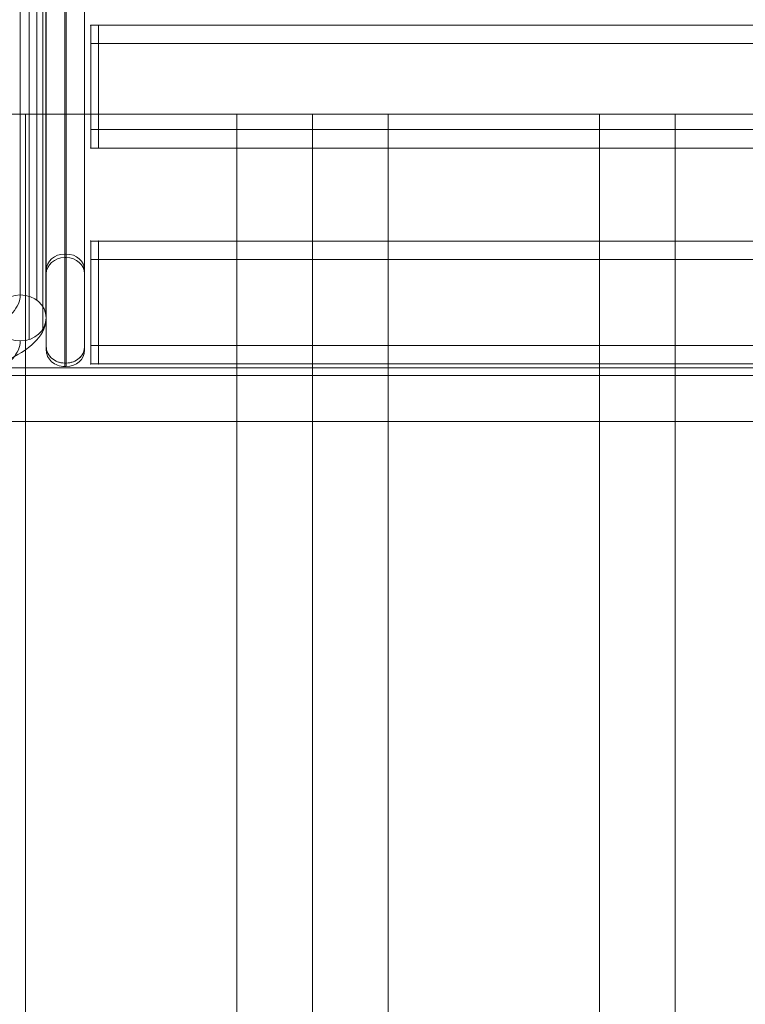
# Model space of a CAD drawing. Units: millimetres. Extents: x -1836 to 11614, y 24 to 17073.
# Drawn here: x 8667 to 9140, y 14149 to 14790 of the extents above; entities that cross this region are included whole.
import ezdxf

# ---------------------------------------------------------------- set-up
doc = ezdxf.new("R2010")
doc.units = ezdxf.units.MM
doc.header["$MEASUREMENT"] = 0
for name, color, linetype, lineweight in [('access - Level 25', 7, 'Continuous', 0), ('access - Level 26', 7, 'Continuous', 0), ('common_[ID]_38_[Material]_Unchanged_[Source]_Cell - Level 25', 7, 'Continuous', 0), ('Level 8', 18, 'Continuous', 0), ('roofs_[ID]_29_[Material]_Unchanged_[Source]_Cell - Level 25', 7, 'Continuous', 0)]:
    doc.layers.add(name, color=color, linetype=linetype, lineweight=lineweight)

# ---------------------------------------------------------------- blocks, each defined once
blk = doc.blocks.new('From Smart Solid_459')
at = {"layer": 'access - Level 25', "color": 40, "linetype": 'Continuous', "lineweight": 13}
for p, q in [((-10.83, 239.3), (-10.83, -216.4)), ((0, 242.79), (0, -212.9)), ((10.83, 239.3), (10.83, -216.4)), ((-16.59, 230.44), (-16.59, -225.25)), ((16.59, 230.44), (16.59, -225.25)), ((-14.59, 220.37), (-14.59, -235.32)), ((14.59, 220.37), (14.59, -235.32)), ((-5.76, 213.8), (-5.76, -241.89)), ((5.76, 213.8), (5.76, -241.89))]:
    blk.add_line(p, q, dxfattribs=at)
for centre in [(0, 227.85), (0, -227.85)]:
    blk.add_ellipse(centre, major_axis=(-16.85, 0), ratio=0.887011, dxfattribs=at)
blk = doc.blocks.new('From Smart Solid_460')
at = {"layer": 'access - Level 25', "color": 40, "linetype": 'Continuous', "lineweight": 13}
blk.add_line((-40.92, 2.8), (-40.92, -30.9), dxfattribs=at)
for centre, major_axis in [((-40.92, 30.91), (-65, 0)), ((-40.92, 15.96), (-81.85, 0)), ((-40.92, 15.96), (-48.15, 0)), ((-40.92, 1.01), (-65, 0))]:
    blk.add_ellipse(centre, major_axis=major_axis, ratio=0.461749, start_param=1.570796, end_param=3.141593, dxfattribs=at)
blk.add_ellipse((24.08, 15.96), major_axis=(16.85, 0), ratio=0.887011, dxfattribs=at)
blk = doc.blocks.new('From Smart Solid_463')
at = {"layer": 'access - Level 26', "color": 251, "linetype": 'Continuous', "lineweight": 13}
for p, q in [((-257.5, 28), (-257.5, 40)), ((257.5, 40), (-257.5, 40)), ((-257.5, 28), (-257.5, 40)), ((-257.5, 40), (257.5, 40)), ((257.5, 28), (257.5, 40)), ((257.5, 28), (257.5, 40)), ((257.5, 28), (-257.5, 28)), ((-257.5, 28), (257.5, 28)), ((-257.5, 28), (-257.5, -28)), ((-257.5, -28), (-257.5, 28)), ((257.5, -28), (257.5, 28)), ((257.5, 28), (257.5, -28)), ((-257.5, -40), (-257.5, -28)), ((-257.5, -28), (257.5, -28)), ((257.5, -28), (-257.5, -28)), ((-257.5, -40), (-257.5, -28)), ((257.5, -40), (257.5, -28)), ((257.5, -40), (257.5, -28)), ((-257.5, -40), (257.5, -40)), ((257.5, -40), (-257.5, -40))]:
    blk.add_line(p, q, dxfattribs=at)
for p in [(-257.5, 40), (257.5, 40), (-257.5, -40), (257.5, -40)]:
    blk.add_point(p, dxfattribs=at)
blk = doc.blocks.new('From Smart Solid_464')
at = {"layer": 'access - Level 26', "color": 251, "linetype": 'Continuous', "lineweight": 13}
for p, q in [((-257.5, 28), (-257.5, 40)), ((257.5, 40), (-257.5, 40)), ((-257.5, 28), (-257.5, 40)), ((-257.5, 40), (257.5, 40)), ((257.5, 28), (257.5, 40)), ((257.5, 28), (257.5, 40)), ((257.5, 28), (-257.5, 28)), ((-257.5, 28), (257.5, 28)), ((-257.5, 28), (-257.5, -28)), ((-257.5, -28), (-257.5, 28)), ((257.5, -28), (257.5, 28)), ((257.5, 28), (257.5, -28)), ((-257.5, -40), (-257.5, -28)), ((-257.5, -28), (257.5, -28)), ((257.5, -28), (-257.5, -28)), ((-257.5, -40), (-257.5, -28)), ((257.5, -40), (257.5, -28)), ((257.5, -40), (257.5, -28)), ((-257.5, -40), (257.5, -40)), ((257.5, -40), (-257.5, -40))]:
    blk.add_line(p, q, dxfattribs=at)
for p in [(-257.5, 40), (257.5, 40), (-257.5, -40), (257.5, -40)]:
    blk.add_point(p, dxfattribs=at)
blk = doc.blocks.new('From Smart Solid_466')
at = {"layer": 'access - Level 26', "color": 251, "linetype": 'Continuous', "lineweight": 13}
for p, q in [((-0.5, -161.46), (-0.5, 232.42)), ((-0.5, 232.42), (0.5, 232.42)), ((0.5, 232.42), (0.5, -161.46)), ((-12.5, -172.1), (-12.5, 221.77)), ((-12.5, 221.77), (-12.5, 172.1)), ((12.5, 221.77), (12.5, -172.1)), ((12.5, 221.77), (12.5, 172.1)), ((-12.5, 172.1), (-12.5, -221.77)), ((12.5, -221.77), (12.5, 172.1)), ((-0.5, 161.46), (-0.5, -232.42)), ((0.5, 161.46), (-0.5, 161.46)), ((0.5, -232.42), (0.5, 161.46)), ((0.5, -161.46), (-0.5, -161.46)), ((-12.5, -172.1), (-12.5, -221.77)), ((12.5, -172.1), (12.5, -221.77)), ((-0.5, -232.42), (0.5, -232.42))]:
    blk.add_line(p, q, dxfattribs=at)
at = {"layer": 'access - Level 26', "color": 251, "linetype": 'Continuous', "lineweight": 13, "extrusion": (0, 0, -1)}
for centre, start_param, end_param in [((-0.5, 221.77), 0, 1.570796), ((0.5, 221.77), 1.570796, 3.141593), ((-0.5, 172.1), 4.712389, 6.283185), ((0.5, 172.1), 3.141593, 4.712389)]:
    blk.add_ellipse(centre, major_axis=(-12, 0), ratio=0.887011, start_param=start_param, end_param=end_param, dxfattribs=at)
at = {"layer": 'access - Level 26', "color": 251, "linetype": 'Continuous', "lineweight": 13}
for centre, start_param, end_param in [((-0.5, -172.1), 4.712389, 6.283185), ((0.5, -172.1), 3.141593, 4.712389), ((-0.5, -221.77), 0, 1.570796), ((0.5, -221.77), 1.570796, 3.141593)]:
    blk.add_ellipse(centre, major_axis=(-12, 0), ratio=0.887011, start_param=start_param, end_param=end_param, dxfattribs=at)
blk = doc.blocks.new('From Smart Solid_467')
at = {"layer": 'access - Level 26', "color": 7, "linetype": 'Continuous', "lineweight": 13}
for p, q in [((-2.5, 40), (2.5, 40)), ((-2.5, 40), (2.5, 40)), ((-2.5, 28), (-2.5, 40)), ((-2.5, 28), (-2.5, 40)), ((2.5, 28), (2.5, 40)), ((2.5, 28), (2.5, 40)), ((-2.5, 28), (2.5, 28)), ((-2.5, 28), (2.5, 28)), ((-2.5, 28), (-2.5, -28)), ((-2.5, -28), (-2.5, 28)), ((2.5, 28), (2.5, -28)), ((2.5, -28), (2.5, 28)), ((-2.5, -28), (2.5, -28)), ((-2.5, -28), (2.5, -28)), ((-2.5, -40), (-2.5, -28)), ((-2.5, -40), (-2.5, -28)), ((2.5, -40), (2.5, -28)), ((2.5, -40), (2.5, -28)), ((-2.5, -40), (2.5, -40)), ((-2.5, -40), (2.5, -40))]:
    blk.add_line(p, q, dxfattribs=at)
for p in [(-2.5, 40), (2.5, 40), (-2.5, -40), (2.5, -40)]:
    blk.add_point(p, dxfattribs=at)
blk = doc.blocks.new('From Smart Solid_468')
at = {"layer": 'access - Level 26', "color": 7, "linetype": 'Continuous', "lineweight": 13}
for p, q in [((-0.5, 34.33), (-0.5, 36.63)), ((-0.5, 36.63), (0.5, 36.63)), ((-0.5, 34.33), (0.5, 34.33)), ((0.5, 34.33), (0.5, 36.63)), ((-12.5, 23.68), (-12.5, 25.99)), ((-12.5, -23.68), (-12.5, 25.99)), ((12.5, 23.68), (12.5, 25.99)), ((12.5, 25.99), (12.5, -23.68)), ((-12.5, -25.99), (-12.5, 23.68)), ((12.5, 23.68), (12.5, -25.99)), ((-12.5, -25.99), (-12.5, -23.68)), ((12.5, -25.99), (12.5, -23.68)), ((-0.5, -36.63), (-0.5, -34.33)), ((0.5, -34.33), (-0.5, -34.33)), ((0.5, -36.63), (-0.5, -36.63)), ((0.5, -36.63), (0.5, -34.33))]:
    blk.add_line(p, q, dxfattribs=at)
at = {"layer": 'access - Level 26', "color": 7, "linetype": 'Continuous', "lineweight": 13, "extrusion": (0, 0, -1)}
for centre, start_param, end_param in [((-0.5, 25.99), 3.141593, 4.712389), ((-0.5, 23.68), 3.141593, 4.712389), ((0.5, 25.99), 4.712389, 6.283185), ((0.5, 23.68), 4.712389, 6.283185), ((-0.5, -23.68), 1.570796, 3.141593), ((0.5, -23.68), 0, 1.570796), ((-0.5, -25.99), 1.570796, 3.141593), ((0.5, -25.99), 0, 1.570796)]:
    blk.add_ellipse(centre, major_axis=(12, 0), ratio=0.887011, start_param=start_param, end_param=end_param, dxfattribs=at)
blk = doc.blocks.new('From Smart Solid_470')
at = {"layer": 'access - Level 26', "color": 7, "linetype": 'Continuous', "lineweight": 13}
for p, q in [((-2.5, 40), (2.5, 40)), ((-2.5, 40), (2.5, 40)), ((-2.5, 28), (-2.5, 40)), ((-2.5, 28), (-2.5, 40)), ((2.5, 28), (2.5, 40)), ((2.5, 28), (2.5, 40)), ((-2.5, 28), (2.5, 28)), ((-2.5, 28), (2.5, 28)), ((-2.5, 28), (-2.5, -28)), ((-2.5, -28), (-2.5, 28)), ((2.5, 28), (2.5, -28)), ((2.5, -28), (2.5, 28)), ((-2.5, -28), (2.5, -28)), ((-2.5, -28), (2.5, -28)), ((-2.5, -40), (-2.5, -28)), ((-2.5, -40), (-2.5, -28)), ((2.5, -40), (2.5, -28)), ((2.5, -40), (2.5, -28)), ((-2.5, -40), (2.5, -40)), ((-2.5, -40), (2.5, -40))]:
    blk.add_line(p, q, dxfattribs=at)
for p in [(-2.5, 40), (2.5, 40), (-2.5, -40), (2.5, -40)]:
    blk.add_point(p, dxfattribs=at)
blk = doc.blocks.new('access_1')
at = {"layer": 'access - Level 25', "color": 40, "linetype": 'Continuous', "lineweight": 13}
for name, p in [('From Smart Solid_459', (8667.4775, 14823.393)), ('From Smart Solid_460', (8643.4025, 14579.5875))]:
    blk.add_blockref(name, p, dxfattribs=at)
at = {"layer": 'access - Level 26', "color": 251, "linetype": 'Continuous', "lineweight": 13}
for name, p in [('From Smart Solid_466', (8696.8775, 14798.5635)), ('From Smart Solid_464', (8975.8775, 14746.0845)), ('From Smart Solid_463', (8975.8775, 14605.5325))]:
    blk.add_blockref(name, p, dxfattribs=at)
at = {"layer": 'access - Level 26', "color": 7, "linetype": 'Continuous', "lineweight": 13}
for name, p in [('From Smart Solid_470', (8715.8775, 14746.0845)), ('From Smart Solid_467', (8715.8775, 14605.5325)), ('From Smart Solid_468', (8696.8775, 14600.4735))]:
    blk.add_blockref(name, p, dxfattribs=at)
blk = doc.blocks.new('From Smart Solid_490')
at = {"layer": 'roofs_[ID]_29_[Material]_Unchanged_[Source]_Cell - Level 25', "color": 40, "linetype": 'Continuous', "lineweight": 13}
for p, q in [((-49.32, 635.01), (-49.32, -634.99)), ((0, 635.01), (0, -635.01))]:
    blk.add_line(p, q, dxfattribs=at)
for points, knots in [([(-45.57, 635.01), (-45.69, 635.01), (-45.95, 635.01), (-46.35, 635), (-46.78, 634.99), (-47.36, 634.97), (-47.9, 634.95), (-48.44, 634.93), (-48.84, 634.91), (-49.13, 634.92), (-49.29, 634.95), (-49.31, 634.99), (-49.32, 635.01)], [0, 0, 0, 0, 0.050121, 0.108358, 0.174711, 0.24918, 0.403435, 0.497857, 0.638934, 0.769643, 0.889994, 1, 1, 1, 1]), ([(-34.88, 635.01), (-35.16, 635.01), (-35.73, 635.01), (-36.57, 635.01), (-37.4, 635.01), (-38.22, 635.01), (-39.03, 635.01), (-39.83, 635.01), (-40.84, 635.01), (-42.03, 635.01), (-43.33, 635.01), (-44.52, 635.01), (-45.22, 635.01), (-45.57, 635.01)], [0, 0, 0, 0, 0.062166, 0.125622, 0.190368, 0.256405, 0.323731, 0.392348, 0.462255, 0.594774, 0.728571, 0.863646, 1, 1, 1, 1]), ([(-18.89, 635.01), (-19.3, 635.01), (-20.12, 635.01), (-21.33, 635.01), (-22.54, 635.01), (-23.74, 635.01), (-24.93, 635.01), (-26.1, 635.01), (-27.26, 635.01), (-28.41, 635.01), (-29.53, 635.01), (-30.65, 635.01), (-31.74, 635.01), (-32.81, 635.01), (-33.86, 635.01), (-34.54, 635.01), (-34.88, 635.01)], [0, 0, 0, 0, 0.068829, 0.138057, 0.207685, 0.277712, 0.348139, 0.418966, 0.490193, 0.56182, 0.633848, 0.706276, 0.779106, 0.852336, 0.925967, 1, 1, 1, 1]), ([(-0.01, 635.01), (-0.43, 635.01), (-1.29, 635.01), (-2.57, 635.01), (-3.85, 635.01), (-5.12, 635.01), (-6.4, 635.01), (-7.67, 635.01), (-8.95, 635.01), (-10.21, 635.01), (-11.48, 635.01), (-12.73, 635.01), (-13.98, 635.01), (-15.22, 635.01), (-16.45, 635.01), (-17.68, 635.01), (-18.48, 635.01), (-18.89, 635.01)], [0, 0, 0, 0, 0.065944, 0.13199, 0.198139, 0.26439, 0.330745, 0.397203, 0.463764, 0.530429, 0.597197, 0.66407, 0.731047, 0.798128, 0.865314, 0.932604, 1, 1, 1, 1]), ([(18.87, 635.01), (18.47, 635.01), (17.67, 635.01), (16.44, 635.01), (15.21, 635.01), (13.97, 635.01), (12.72, 635.01), (11.46, 635.01), (10.2, 635.01), (8.93, 635.01), (7.66, 635.01), (6.38, 635.01), (5.11, 635.01), (3.83, 635.01), (2.55, 635.01), (1.27, 635.01), (0.42, 635.01), (-0.01, 635.01)], [0, 0, 0, 0, 0.067395, 0.134684, 0.201869, 0.26895, 0.335926, 0.402799, 0.469567, 0.536232, 0.602794, 0.669252, 0.735607, 0.801859, 0.868008, 0.934055, 1, 1, 1, 1]), ([(34.88, 635.01), (34.57, 635.01), (33.93, 635.01), (32.95, 635.01), (31.95, 635.01), (30.94, 635.01), (29.9, 635.01), (28.85, 635.01), (27.79, 635.01), (26.71, 635.01), (25.62, 635.01), (24.52, 635.01), (23.41, 635.01), (22.29, 635.01), (21.16, 635.01), (20.02, 635.01), (19.26, 635.01), (18.87, 635.01)], [0, 0, 0, 0, 0.069111, 0.137872, 0.206283, 0.274345, 0.342058, 0.409421, 0.476435, 0.543101, 0.609417, 0.675385, 0.741005, 0.806276, 0.871198, 0.935773, 1, 1, 1, 1]), ([(45.57, 635.01), (45.42, 635.01), (45.1, 635.01), (44.6, 635), (44.07, 635), (43.37, 634.99), (42.39, 634.98), (41.35, 634.98), (40.37, 634.98), (39.5, 634.99), (38.31, 635), (36.76, 635.01), (35.54, 635.01), (34.88, 635.01)], [0, 0, 0, 0, 0.062537, 0.124976, 0.187318, 0.249563, 0.359189, 0.498598, 0.552081, 0.628964, 0.729246, 0.852926, 1, 1, 1, 1])]:
    blk.add_open_spline(points, degree=3, knots=knots, dxfattribs=at)
blk = doc.blocks.new('From Smart Solid_491')
at = {"layer": 'roofs_[ID]_29_[Material]_Unchanged_[Source]_Cell - Level 25', "color": 40, "linetype": 'Continuous', "lineweight": 13}
for p, q in [((-68.8, 635), (-68.8, -635)), ((68.8, 635), (-68.8, 635)), ((68.8, 635), (68.8, -635))]:
    blk.add_line(p, q, dxfattribs=at)
blk = doc.blocks.new('From Smart Solid_492')
at = {"layer": 'roofs_[ID]_29_[Material]_Unchanged_[Source]_Cell - Level 25', "color": 40, "linetype": 'Continuous', "lineweight": 13}
for p, q in [((-49.32, 635.01), (-49.32, -634.99)), ((0, 635.01), (0, -635.01)), ((49.32, 635.01), (49.32, -634.99))]:
    blk.add_line(p, q, dxfattribs=at)
for points, knots in [([(-45.57, 635.01), (-45.69, 635.01), (-45.95, 635.01), (-46.35, 635), (-46.78, 634.99), (-47.36, 634.97), (-47.9, 634.95), (-48.44, 634.93), (-48.84, 634.91), (-49.13, 634.92), (-49.29, 634.95), (-49.31, 634.99), (-49.32, 635.01)], [0, 0, 0, 0, 0.050121, 0.108358, 0.174711, 0.24918, 0.403435, 0.497857, 0.638934, 0.769643, 0.889994, 1, 1, 1, 1]), ([(-34.88, 635.01), (-35.16, 635.01), (-35.73, 635.01), (-36.57, 635.01), (-37.4, 635.01), (-38.22, 635.01), (-39.03, 635.01), (-39.83, 635.01), (-40.84, 635.01), (-42.03, 635.01), (-43.33, 635.01), (-44.52, 635.01), (-45.22, 635.01), (-45.57, 635.01)], [0, 0, 0, 0, 0.062166, 0.125622, 0.190368, 0.256405, 0.323731, 0.392348, 0.462255, 0.594774, 0.728571, 0.863646, 1, 1, 1, 1]), ([(-18.89, 635.01), (-19.3, 635.01), (-20.12, 635.01), (-21.33, 635.01), (-22.54, 635.01), (-23.74, 635.01), (-24.93, 635.01), (-26.1, 635.01), (-27.26, 635.01), (-28.41, 635.01), (-29.53, 635.01), (-30.65, 635.01), (-31.74, 635.01), (-32.81, 635.01), (-33.86, 635.01), (-34.54, 635.01), (-34.88, 635.01)], [0, 0, 0, 0, 0.068829, 0.138057, 0.207685, 0.277712, 0.348139, 0.418966, 0.490193, 0.56182, 0.633848, 0.706276, 0.779106, 0.852336, 0.925967, 1, 1, 1, 1]), ([(-0.01, 635.01), (-0.43, 635.01), (-1.29, 635.01), (-2.57, 635.01), (-3.85, 635.01), (-5.12, 635.01), (-6.4, 635.01), (-7.67, 635.01), (-8.95, 635.01), (-10.21, 635.01), (-11.48, 635.01), (-12.73, 635.01), (-13.98, 635.01), (-15.22, 635.01), (-16.45, 635.01), (-17.68, 635.01), (-18.48, 635.01), (-18.89, 635.01)], [0, 0, 0, 0, 0.065944, 0.13199, 0.198139, 0.26439, 0.330745, 0.397203, 0.463764, 0.530429, 0.597197, 0.66407, 0.731047, 0.798128, 0.865314, 0.932604, 1, 1, 1, 1]), ([(18.87, 635.01), (18.47, 635.01), (17.67, 635.01), (16.44, 635.01), (15.21, 635.01), (13.97, 635.01), (12.72, 635.01), (11.46, 635.01), (10.2, 635.01), (8.93, 635.01), (7.66, 635.01), (6.38, 635.01), (5.11, 635.01), (3.83, 635.01), (2.55, 635.01), (1.27, 635.01), (0.42, 635.01), (-0.01, 635.01)], [0, 0, 0, 0, 0.067395, 0.134684, 0.201869, 0.26895, 0.335926, 0.402799, 0.469567, 0.536232, 0.602794, 0.669252, 0.735607, 0.801859, 0.868008, 0.934055, 1, 1, 1, 1]), ([(34.88, 635.01), (34.57, 635.01), (33.93, 635.01), (32.95, 635.01), (31.95, 635.01), (30.94, 635.01), (29.9, 635.01), (28.85, 635.01), (27.79, 635.01), (26.71, 635.01), (25.62, 635.01), (24.52, 635.01), (23.41, 635.01), (22.29, 635.01), (21.16, 635.01), (20.02, 635.01), (19.26, 635.01), (18.87, 635.01)], [0, 0, 0, 0, 0.069111, 0.137872, 0.206283, 0.274345, 0.342058, 0.409421, 0.476435, 0.543101, 0.609417, 0.675385, 0.741005, 0.806276, 0.871198, 0.935773, 1, 1, 1, 1]), ([(45.57, 635.01), (45.42, 635.01), (45.1, 635.01), (44.6, 635), (44.07, 635), (43.37, 634.99), (42.39, 634.98), (41.35, 634.98), (40.37, 634.98), (39.5, 634.99), (38.31, 635), (36.76, 635.01), (35.54, 635.01), (34.88, 635.01)], [0, 0, 0, 0, 0.062537, 0.124976, 0.187318, 0.249563, 0.359189, 0.498598, 0.552081, 0.628964, 0.729246, 0.852926, 1, 1, 1, 1]), ([(49.32, 635.01), (49.32, 635.01), (49.31, 635.01), (49.26, 635), (49.17, 635), (49.04, 635), (48.86, 635), (48.64, 635), (48.37, 635.01), (48.05, 635.01), (47.67, 635.01), (47.24, 635.01), (46.75, 635.01), (46.2, 635.01), (45.78, 635.01), (45.57, 635.01)], [0, 0, 0, 0, 0.066654, 0.13502, 0.205097, 0.276886, 0.350386, 0.425597, 0.50252, 0.581155, 0.6615, 0.743558, 0.827327, 0.912808, 1, 1, 1, 1])]:
    blk.add_open_spline(points, degree=3, knots=knots, dxfattribs=at)
blk = doc.blocks.new('From Smart Solid_493')
at = {"layer": 'roofs_[ID]_29_[Material]_Unchanged_[Source]_Cell - Level 25', "color": 40, "linetype": 'Continuous', "lineweight": 13}
for p, q in [((-68.8, 635), (-68.8, -635)), ((68.8, 635), (-68.8, 635)), ((68.8, 635), (68.8, -635))]:
    blk.add_line(p, q, dxfattribs=at)
blk = doc.blocks.new('From Smart Solid_494')
at = {"layer": 'roofs_[ID]_29_[Material]_Unchanged_[Source]_Cell - Level 25', "color": 40, "linetype": 'Continuous', "lineweight": 13}
blk.add_line((49.32, 635.01), (49.32, -634.99), dxfattribs=at)
blk.add_open_spline([(49.32, 635.01), (49.32, 635.01), (49.31, 635.01), (49.26, 635), (49.17, 635), (49.04, 635), (48.86, 635), (48.64, 635), (48.37, 635.01), (48.05, 635.01), (47.67, 635.01), (47.24, 635.01), (46.75, 635.01), (46.2, 635.01), (45.78, 635.01), (45.57, 635.01)], degree=3, knots=[0, 0, 0, 0, 0.066654, 0.13502, 0.205097, 0.276886, 0.350386, 0.425597, 0.50252, 0.581155, 0.661501, 0.743558, 0.827327, 0.912808, 1, 1, 1, 1], dxfattribs=at)
blk = doc.blocks.new('roofs_1')
at = {"layer": 'roofs_[ID]_29_[Material]_Unchanged_[Source]_Cell - Level 25', "color": 40, "linetype": 'Continuous', "lineweight": 13}
blk.add_open_spline([(9615.82, 14728.2), (9189.19, 14728.2), (8762.56, 14728.2), (8335.93, 14728.2), (8335.93, 14728.2), (8335.93, 14728.2), (8335.93, 14728.2), (8335.93, 14728.2), (8336.01, 14728.2), (8336.17, 14728.2), (8336.33, 14728.2), (8336.57, 14728.2), (8336.88, 14728.2), (8337.19, 14728.2), (8337.58, 14728.2), (8338.05, 14728.2), (8338.52, 14728.2), (8339.06, 14728.2), (8339.69, 14728.2), (8340.92, 14728.2), (8342.44, 14728.2), (8344.25, 14728.2), (8346.05, 14728.2), (8348.09, 14728.2), (8350.37, 14728.2), (8352.65, 14728.2), (8355.14, 14728.2), (8357.85, 14728.2), (8360.55, 14728.2), (8363.39, 14728.2), (8366.37, 14728.2), (8369.34, 14728.2), (8372.42, 14728.2), (8375.62, 14728.2), (8378.82, 14728.2), (8382.02, 14728.2), (8385.24, 14728.2), (8388.46, 14728.2), (8391.67, 14728.2), (8394.86, 14728.2), (8398.06, 14728.2), (8401.15, 14728.2), (8404.13, 14728.2), (8407.11, 14728.2), (8409.95, 14728.2), (8412.65, 14728.2), (8413.99, 14728.2), (8415.29, 14728.2), (8416.54, 14728.2), (8417.79, 14728.2), (8418.99, 14728.2), (8420.14, 14728.2), (8420.14, 14728.2), (8420.14, 14728.2), (8420.14, 14728.2), (8422.43, 14728.2), (8424.47, 14728.2), (8426.27, 14728.2), (8428.07, 14728.2), (8429.59, 14728.2), (8430.83, 14728.2), (8432.06, 14728.2), (8433, 14728.2), (8433.63, 14728.2), (8434.26, 14728.2), (8434.57, 14728.2), (8434.57, 14728.2), (8480.44, 14728.2), (8526.31, 14728.2), (8572.18, 14728.2), (8572.18, 14728.2), (8572.26, 14728.2), (8572.42, 14728.2), (8572.58, 14728.2), (8572.82, 14728.2), (8573.13, 14728.2), (8573.44, 14728.2), (8573.83, 14728.2), (8574.3, 14728.2), (8574.77, 14728.2), (8575.31, 14728.2), (8575.94, 14728.2), (8575.94, 14728.2), (8575.94, 14728.2), (8575.94, 14728.2), (8577.17, 14728.2), (8578.69, 14728.2), (8580.5, 14728.2), (8582.3, 14728.2), (8584.34, 14728.2), (8586.62, 14728.2), (8588.9, 14728.2), (8591.39, 14728.2), (8594.1, 14728.2), (8596.8, 14728.2), (8599.64, 14728.2), (8602.62, 14728.2), (8605.59, 14728.2), (8608.67, 14728.2), (8611.87, 14728.2), (8615.07, 14728.2), (8618.27, 14728.2), (8621.49, 14728.2), (8624.71, 14728.2), (8627.92, 14728.2), (8631.11, 14728.2), (8634.31, 14728.2), (8637.4, 14728.2), (8640.38, 14728.2), (8643.36, 14728.2), (8646.2, 14728.2), (8648.9, 14728.2), (8650.24, 14728.2), (8651.54, 14728.2), (8652.79, 14728.2), (8654.04, 14728.2), (8655.24, 14728.2), (8656.39, 14728.2), (8656.39, 14728.2), (8656.39, 14728.2), (8656.39, 14728.2), (8657.53, 14728.2), (8658.62, 14728.2), (8659.65, 14728.2), (8660.67, 14728.2), (8661.63, 14728.2), (8662.52, 14728.2), (8663.41, 14728.2), (8664.24, 14728.2), (8665, 14728.2), (8665.76, 14728.2), (8666.46, 14728.2), (8667.08, 14728.2), (8668.31, 14728.2), (8669.25, 14728.2), (8669.88, 14728.2), (8670.51, 14728.2), (8670.82, 14728.2), (8670.82, 14728.2), (8716.69, 14728.2), (8762.56, 14728.2), (8808.43, 14728.2), (8808.43, 14728.2), (8808.51, 14728.2), (8808.67, 14728.2), (8808.83, 14728.2), (8809.07, 14728.2), (8809.38, 14728.2), (8809.69, 14728.2), (8810.08, 14728.2), (8810.55, 14728.2), (8811.02, 14728.2), (8811.56, 14728.2), (8812.19, 14728.2), (8813.42, 14728.2), (8814.94, 14728.2), (8816.75, 14728.2), (8818.55, 14728.2), (8820.59, 14728.2), (8822.87, 14728.2), (8825.15, 14728.2), (8827.64, 14728.2), (8830.35, 14728.2), (8833.05, 14728.2), (8835.89, 14728.2), (8838.87, 14728.2), (8841.84, 14728.2), (8844.92, 14728.2), (8848.12, 14728.2), (8851.32, 14728.2), (8854.52, 14728.2), (8857.74, 14728.2), (8860.96, 14728.2), (8864.17, 14728.2), (8867.36, 14728.2), (8870.56, 14728.2), (8873.65, 14728.2), (8876.63, 14728.2), (8879.61, 14728.2), (8882.45, 14728.2), (8885.15, 14728.2), (8886.49, 14728.2), (8887.79, 14728.2), (8889.04, 14728.2), (8890.29, 14728.2), (8891.49, 14728.2), (8892.64, 14728.2), (8893.78, 14728.2), (8894.87, 14728.2), (8895.9, 14728.2), (8896.92, 14728.2), (8897.88, 14728.2), (8898.77, 14728.2), (8899.66, 14728.2), (8900.49, 14728.2), (8901.25, 14728.2), (8902.01, 14728.2), (8902.71, 14728.2), (8903.33, 14728.2), (8904.56, 14728.2), (8905.5, 14728.2), (8906.13, 14728.2), (8906.76, 14728.2), (8907.07, 14728.2), (8907.07, 14728.2), (8952.94, 14728.2), (8998.81, 14728.2), (9044.68, 14728.2), (9044.68, 14728.2), (9044.76, 14728.2), (9044.92, 14728.2), (9045.08, 14728.2), (9045.32, 14728.2), (9045.63, 14728.2), (9045.94, 14728.2), (9046.33, 14728.2), (9046.8, 14728.2), (9047.27, 14728.2), (9047.81, 14728.2), (9048.44, 14728.2), (9049.67, 14728.2), (9051.19, 14728.2), (9053, 14728.2), (9054.8, 14728.2), (9056.84, 14728.2), (9059.12, 14728.2), (9061.4, 14728.2), (9063.89, 14728.2), (9066.6, 14728.2), (9069.3, 14728.2), (9072.14, 14728.2), (9075.12, 14728.2), (9078.09, 14728.2), (9081.17, 14728.2), (9084.37, 14728.2), (9087.57, 14728.2), (9090.77, 14728.2), (9093.99, 14728.2), (9097.21, 14728.2), (9100.42, 14728.2), (9103.61, 14728.2), (9106.81, 14728.2), (9109.9, 14728.2), (9112.88, 14728.2), (9115.86, 14728.2), (9118.7, 14728.2), (9121.4, 14728.2), (9122.74, 14728.2), (9124.04, 14728.2), (9125.29, 14728.2), (9126.54, 14728.2), (9127.74, 14728.2), (9128.89, 14728.2), (9130.03, 14728.2), (9131.12, 14728.2), (9132.15, 14728.2), (9133.17, 14728.2), (9134.13, 14728.2), (9135.02, 14728.2), (9135.91, 14728.2), (9136.74, 14728.2), (9137.5, 14728.2), (9138.26, 14728.2), (9138.96, 14728.2), (9139.58, 14728.2), (9140.81, 14728.2), (9141.75, 14728.2), (9142.38, 14728.2), (9143.01, 14728.2), (9143.32, 14728.2), (9143.32, 14728.2), (9189.19, 14728.2), (9235.06, 14728.2), (9280.93, 14728.2), (9280.93, 14728.2), (9281.01, 14728.2), (9281.17, 14728.2), (9281.33, 14728.2), (9281.57, 14728.2), (9281.88, 14728.2), (9282.19, 14728.2), (9282.58, 14728.2), (9283.05, 14728.2), (9283.52, 14728.2), (9284.06, 14728.2), (9284.69, 14728.2), (9285.92, 14728.2), (9287.44, 14728.2), (9289.25, 14728.2), (9291.05, 14728.2), (9293.09, 14728.2), (9295.37, 14728.2), (9297.65, 14728.2), (9300.14, 14728.2), (9302.85, 14728.2), (9305.55, 14728.2), (9308.39, 14728.2), (9311.37, 14728.2), (9314.34, 14728.2), (9317.42, 14728.2), (9320.62, 14728.2), (9323.82, 14728.2), (9327.02, 14728.2), (9330.24, 14728.2), (9333.46, 14728.2), (9336.67, 14728.2), (9339.86, 14728.2), (9343.06, 14728.2), (9346.15, 14728.2), (9349.13, 14728.2), (9352.11, 14728.2), (9355.01, 14728.2), (9360.35, 14728.2), (9362.84, 14728.2), (9365.14, 14728.2), (9369.73, 14728.2), (9373.35, 14728.2), (9375.83, 14728.2), (9377.06, 14728.2), (9378, 14728.2), (9378.63, 14728.2), (9379.26, 14728.2), (9379.57, 14728.2), (9379.57, 14728.2), (9425.44, 14728.2), (9471.31, 14728.2), (9517.18, 14728.2), (9517.18, 14728.2), (9517.5, 14728.2), (9518.13, 14728.2), (9518.76, 14728.2), (9519.7, 14728.2), (9520.94, 14728.2), (9522.17, 14728.2), (9523.69, 14728.2), (9525.5, 14728.2), (9527.3, 14728.2), (9529.34, 14728.2), (9531.62, 14728.2), (9533.9, 14728.2), (9536.39, 14728.2), (9539.1, 14728.2), (9541.8, 14728.2), (9544.64, 14728.2), (9547.62, 14728.2), (9550.59, 14728.2), (9553.67, 14728.2), (9556.87, 14728.2), (9560.07, 14728.2), (9563.27, 14728.2), (9566.49, 14728.2), (9569.71, 14728.2), (9572.92, 14728.2), (9576.11, 14728.2), (9579.31, 14728.2), (9582.4, 14728.2), (9585.38, 14728.2), (9588.36, 14728.2), (9591.2, 14728.2), (9593.9, 14728.2), (9595.24, 14728.2), (9596.54, 14728.2), (9597.79, 14728.2), (9599.04, 14728.2), (9600.24, 14728.2), (9601.39, 14728.2), (9601.39, 14728.2), (9601.39, 14728.2), (9601.39, 14728.2), (9603.68, 14728.2), (9605.72, 14728.2), (9607.52, 14728.2), (9609.32, 14728.2), (9610.84, 14728.2), (9612.08, 14728.2), (9613.31, 14728.2), (9614.25, 14728.2), (9614.88, 14728.2), (9615.51, 14728.2), (9615.82, 14728.2), (9615.82, 14728.2), (9615.82, 14728.2), (9615.82, 14728.2), (9615.82, 14728.2)], degree=3, knots=[0, 0, 0, 0, 0.016667, 0.016667, 0.016667, 0.033333, 0.033333, 0.033333, 0.0375, 0.0375, 0.0375, 0.041667, 0.041667, 0.041667, 0.045833, 0.045833, 0.045833, 0.05, 0.05, 0.05, 0.058333, 0.058333, 0.058333, 0.066667, 0.066667, 0.066667, 0.075, 0.075, 0.075, 0.083333, 0.083333, 0.083333, 0.091667, 0.091667, 0.091667, 0.1, 0.1, 0.1, 0.108333, 0.108333, 0.108333, 0.116667, 0.116667, 0.116667, 0.125, 0.125, 0.125, 0.129167, 0.129167, 0.129167, 0.133333, 0.133333, 0.133333, 0.15, 0.15, 0.15, 0.158333, 0.158333, 0.158333, 0.166667, 0.166667, 0.166667, 0.175, 0.175, 0.175, 0.183333, 0.183333, 0.183333, 0.2, 0.2, 0.2, 0.204167, 0.204167, 0.204167, 0.208333, 0.208333, 0.208333, 0.2125, 0.2125, 0.2125, 0.216667, 0.216667, 0.216667, 0.233333, 0.233333, 0.233333, 0.241667, 0.241667, 0.241667, 0.25, 0.25, 0.25, 0.258333, 0.258333, 0.258333, 0.266667, 0.266667, 0.266667, 0.275, 0.275, 0.275, 0.283333, 0.283333, 0.283333, 0.291667, 0.291667, 0.291667, 0.3, 0.3, 0.3, 0.308333, 0.308333, 0.308333, 0.3125, 0.3125, 0.3125, 0.316667, 0.316667, 0.316667, 0.333333, 0.333333, 0.333333, 0.3375, 0.3375, 0.3375, 0.341667, 0.341667, 0.341667, 0.345833, 0.345833, 0.345833, 0.35, 0.35, 0.35, 0.358333, 0.358333, 0.358333, 0.366667, 0.366667, 0.366667, 0.383333, 0.383333, 0.383333, 0.3875, 0.3875, 0.3875, 0.391667, 0.391667, 0.391667, 0.395833, 0.395833, 0.395833, 0.4, 0.4, 0.4, 0.408333, 0.408333, 0.408333, 0.416667, 0.416667, 0.416667, 0.425, 0.425, 0.425, 0.433333, 0.433333, 0.433333, 0.441667, 0.441667, 0.441667, 0.45, 0.45, 0.45, 0.458333, 0.458333, 0.458333, 0.466667, 0.466667, 0.466667, 0.475, 0.475, 0.475, 0.479167, 0.479167, 0.479167, 0.483333, 0.483333, 0.483333, 0.4875, 0.4875, 0.4875, 0.491667, 0.491667, 0.491667, 0.495833, 0.495833, 0.495833, 0.5, 0.5, 0.5, 0.508333, 0.508333, 0.508333, 0.516667, 0.516667, 0.516667, 0.533333, 0.533333, 0.533333, 0.5375, 0.5375, 0.5375, 0.541667, 0.541667, 0.541667, 0.545833, 0.545833, 0.545833, 0.55, 0.55, 0.55, 0.558333, 0.558333, 0.558333, 0.566667, 0.566667, 0.566667, 0.575, 0.575, 0.575, 0.583333, 0.583333, 0.583333, 0.591667, 0.591667, 0.591667, 0.6, 0.6, 0.6, 0.608333, 0.608333, 0.608333, 0.616667, 0.616667, 0.616667, 0.625, 0.625, 0.625, 0.629167, 0.629167, 0.629167, 0.633333, 0.633333, 0.633333, 0.6375, 0.6375, 0.6375, 0.641667, 0.641667, 0.641667, 0.645833, 0.645833, 0.645833, 0.65, 0.65, 0.65, 0.658333, 0.658333, 0.658333, 0.666667, 0.666667, 0.666667, 0.683333, 0.683333, 0.683333, 0.6875, 0.6875, 0.6875, 0.691667, 0.691667, 0.691667, 0.695833, 0.695833, 0.695833, 0.7, 0.7, 0.7, 0.708333, 0.708333, 0.708333, 0.716667, 0.716667, 0.716667, 0.725, 0.725, 0.725, 0.733333, 0.733333, 0.733333, 0.741667, 0.741667, 0.741667, 0.75, 0.75, 0.75, 0.758333, 0.758333, 0.758333, 0.766667, 0.766667, 0.766667, 0.775, 0.775, 0.783333, 0.783333, 0.783333, 0.8, 0.8, 0.8, 0.808333, 0.808333, 0.808333, 0.816667, 0.816667, 0.816667, 0.833333, 0.833333, 0.833333, 0.841667, 0.841667, 0.841667, 0.85, 0.85, 0.85, 0.858333, 0.858333, 0.858333, 0.866667, 0.866667, 0.866667, 0.875, 0.875, 0.875, 0.883333, 0.883333, 0.883333, 0.891667, 0.891667, 0.891667, 0.9, 0.9, 0.9, 0.908333, 0.908333, 0.908333, 0.916667, 0.916667, 0.916667, 0.925, 0.925, 0.925, 0.929167, 0.929167, 0.929167, 0.933333, 0.933333, 0.933333, 0.95, 0.95, 0.95, 0.958333, 0.958333, 0.958333, 0.966667, 0.966667, 0.966667, 0.975, 0.975, 0.975, 0.983333, 0.983333, 0.983333, 1, 1, 1, 1], dxfattribs=at)
for name, p in [('From Smart Solid_494', (8621.5, 14093.2)), ('From Smart Solid_493', (8739.63, 14093.2)), ('From Smart Solid_492', (8857.75, 14093.2)), ('From Smart Solid_491', (8975.88, 14093.2)), ('From Smart Solid_490', (9094, 14093.2))]:
    blk.add_blockref(name, p, dxfattribs=at)
blk = doc.blocks.new('From Smart Solid_533')
at = {"layer": 'common_[ID]_38_[Material]_Unchanged_[Source]_Cell - Level 25', "color": 7, "linetype": 'Continuous', "lineweight": 13}
for p, q in [((-435, 0), (435, 0)), ((435, 0), (-435, 0))]:
    blk.add_line(p, q, dxfattribs=at)
blk = doc.blocks.new('From Smart Solid_536')
at = {"layer": 'common_[ID]_38_[Material]_Unchanged_[Source]_Cell - Level 25', "color": 7, "linetype": 'Continuous', "lineweight": 13}
for p, q in [((-435, 2.5), (435, 2.5)), ((-435, -2.5), (435, -2.5))]:
    blk.add_line(p, q, dxfattribs=at)
blk = doc.blocks.new('From Smart Solid_537')
at = {"layer": 'common_[ID]_38_[Material]_Unchanged_[Source]_Cell - Level 25', "color": 7, "linetype": 'Continuous', "lineweight": 13}
blk.add_line((-435, 435), (435, 435), dxfattribs=at)
blk = doc.blocks.new('From Smart Solid_538')
at = {"layer": 'common_[ID]_38_[Material]_Unchanged_[Source]_Cell - Level 25', "color": 7, "linetype": 'Continuous', "lineweight": 13}
for p, q in [((-435, 15), (435, 15)), ((435, -15), (-435, -15))]:
    blk.add_line(p, q, dxfattribs=at)
blk = doc.blocks.new('common_2')
at = {"layer": 'common_[ID]_38_[Material]_Unchanged_[Source]_Cell - Level 25', "color": 7, "linetype": 'Continuous', "lineweight": 13}
for name, p in [('From Smart Solid_533', (8975.8775, 14563.0325)), ('From Smart Solid_536', (8975.8775, 14560.5325)), ('From Smart Solid_538', (8975.8775, 14543.0325)), ('From Smart Solid_537', (8975.8775, 14093.0325))]:
    blk.add_blockref(name, p, dxfattribs=at)

msp = doc.modelspace()

# ---------------------------------------------------------------- block references
at = {"layer": 'Level 8', "color": 7, "linetype": 'Continuous', "lineweight": 0}
for name in ['access_1', 'roofs_1', 'common_2']:
    msp.add_blockref(name, (0, 0), dxfattribs=at)

doc.saveas('drawing.dxf')
